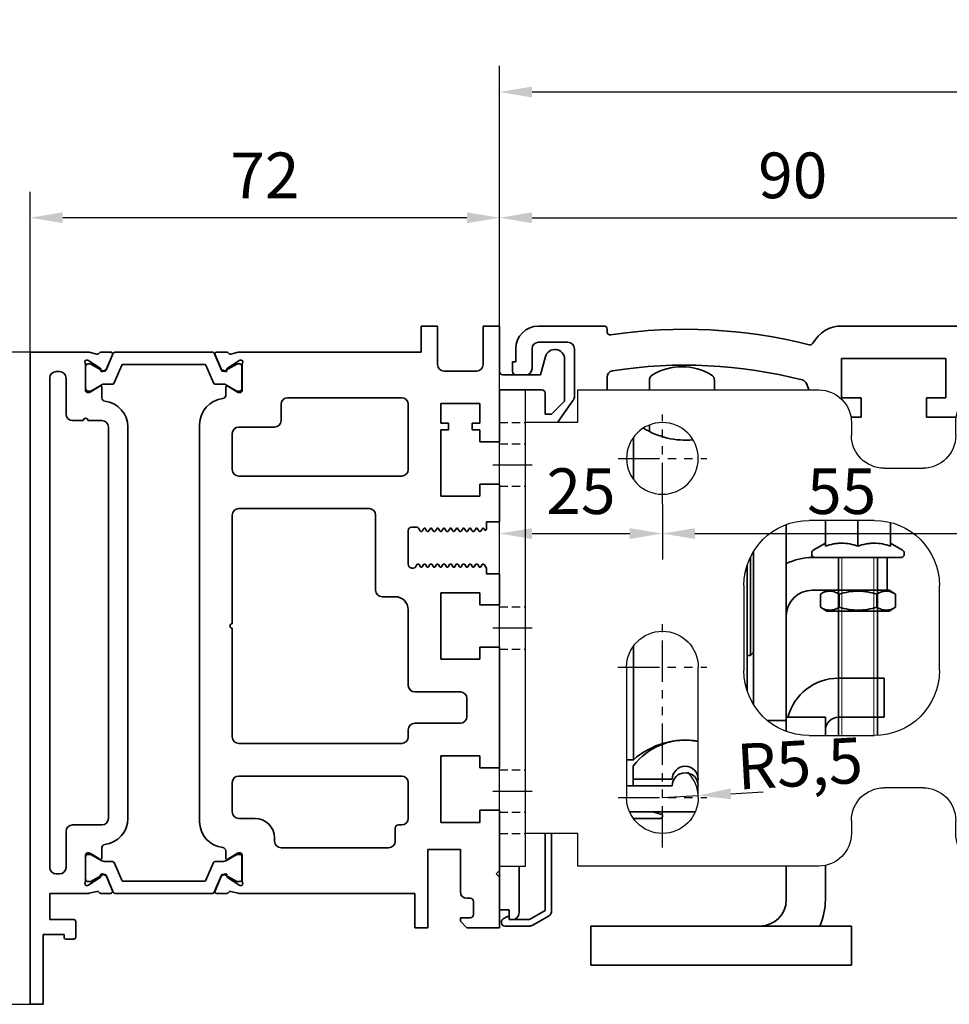
# Model space of a CAD drawing. Units: millimetres. Extents: x 0 to 1189, y 0 to 8739.
# Drawn here: x 573 to 716, y 4567 to 4718 of the extents above; entities that cross this region are included whole.
import ezdxf

# ---------------------------------------------------------------- set-up
doc = ezdxf.new("R2010")
doc.units = ezdxf.units.MM
for name, pattern in [('BLOCK Laufschiene mit Wandbefestigung$0$CENTERLINE', [30, 12, -1.5, 3, -1.5, 12]), ('BLOCK Laufschiene mit Wandbefestigung$0$HIDDEN', [1.905, 1.27, -0.635]), ('BLOCK Laufschiene mit Wandbefestigung$0$HIDDENNEW0', [4.5, 1.5, -1.5, 1.5]), ('BLOCK Laufschiene mit Wandbefestigung$0$PHANTOM', [63.5, 31.75, -6.35, 6.35, -6.35, 6.35, -6.35])]:
    doc.linetypes.add(name, pattern=pattern)
for name, color, linetype in [('BLOCK Laufschiene mit Wandbefestigung$0$2D_MITTELLINIEN', 1, 'BLOCK Laufschiene mit Wandbefestigung$0$PHANTOM'), ('BLOCK Laufschiene mit Wandbefestigung$0$3D_MITTELLINIEN', 1, 'BLOCK Laufschiene mit Wandbefestigung$0$PHANTOM'), ('BLOCK Laufschiene mit Wandbefestigung$0$3D_SICHTBARE_KANTEN', 40, 'BLOCK Laufschiene mit Wandbefestigung$0$HIDDENNEW0'), ('BLOCK Laufschiene mit Wandbefestigung$0$3D_VERDECKTE_KANTEN', 1, 'BLOCK Laufschiene mit Wandbefestigung$0$HIDDEN'), ('BLOCK Laufschiene mit Wandbefestigung$0$Konstruktion', 31, 'Continuous'), ('BLOCK_325539-XX-1-20_LM-Träger-Profil 100mm$0$32553900120', 3, 'Continuous'), ('Duenn', 255, 'Continuous'), ('Mass', 7, 'Continuous')]:
    doc.layers.add(name, color=color, linetype=linetype)
doc.styles.add('Bemassungstext (DORMA)', font='isocpeur.ttf')
doc.dimstyles.new('DORMA', dxfattribs={"dimtxt": 3.5, "dimasz": 2.5, "dimexe": 2, "dimexo": 0, "dimgap": 1.5, "dimtad": 1, "dimdec": 8, "dimtxsty": 'Bemassungstext (DORMA)', "dimcen": 0.1, "dimclrt": 256, "dimadec": 8, "dimazin": 2, "dimtfac": 1, "dimtdec": 8, "dimtmove": 0, "dimatfit": 3, "dimfxl": 1, "dimtolj": 1, "dimarcsym": 0})
doc.dimstyles.new('DORMA_M', dxfattribs={"dimtxt": 3.5, "dimasz": 2.5, "dimexe": 2, "dimexo": 0, "dimgap": 1.5, "dimtad": 1, "dimdec": 8, "dimtxsty": 'Bemassungstext (DORMA)', "dimcen": 0.1, "dimclrt": 256, "dimadec": 8, "dimazin": 2, "dimtfac": 1, "dimtdec": 8, "dimtmove": 0, "dimatfit": 3, "dimfxl": 1, "dimtolj": 1, "dimarcsym": 0})

# ---------------------------------------------------------------- blocks, each defined once
blk = doc.blocks.new('*D32')
at = {"layer": 'Defpoints', "color": 0, "transparency": 16777216}
for p in [(646.88, 4706.43), (882.88, 4669.55), (646.88, 4646.8)]:
    blk.add_point(p, dxfattribs=at)
at = {"layer": 'Mass', "color": 0, "lineweight": -2, "transparency": 16777216}
for p, q in [((646.88, 4646.8), (646.88, 4710.43)), ((882.88, 4669.55), (882.88, 4710.43)), ((877.88, 4706.43), (651.88, 4706.43))]:
    blk.add_line(p, q, dxfattribs=at)
at = {"layer": 'Mass', "color": 0, "transparency": 16777216}
for points in [[(651.88, 4707.26), (651.88, 4705.59), (646.88, 4706.43)], [(877.88, 4707.26), (877.88, 4705.59), (882.88, 4706.43)]]:
    blk.add_solid(points, dxfattribs=at)
at = {"layer": 'Mass', "transparency": 16777216, "insert": (736.88, 4712.93), "char_height": 7, "attachment_point": 5, "style": 'Bemassungstext (DORMA)'}
blk.add_mtext('\\A1;236', dxfattribs=at)
blk = doc.blocks.new('BLOCK_325539-XX-1-20_LM-Träger-Profil 100mm$0$BLOCK_325539-XX-1-20_LM-Träger-Profil 100mm')
at = {"layer": 'BLOCK_325539-XX-1-20_LM-Träger-Profil 100mm$0$32553900120', "color": 3, "linetype": 'Continuous', "lineweight": 35}
for p, q in [((60, 104), (60, 100)), ((62.5, 104), (60, 104)), ((62.5, 98.1), (62.5, 104)), ((69.5, 104), (69.5, 98.1)), ((72, 104), (69.5, 104)), ((72, 97), (72, 104)), ((0, 100), (0, 0)), ((8.83, 100), (0, 100)), ((10.24, 99.68), (9.07, 99.97)), ((10.85, 100), (12.35, 100)), ((30.15, 100), (28.65, 100)), ((30.76, 99.68), (31.93, 99.97)), ((60, 100), (32.17, 100)), ((8.77, 98.77), (8.93, 98.71)), ((10.73, 97.56), (9, 98.68)), ((12.63, 99.58), (11.7, 97.41)), ((28.37, 99.58), (29.3, 97.41)), ((30.27, 97.56), (32, 98.68)), ((32.23, 98.77), (32.07, 98.71)), ((79.05, 99.3), (78.3, 96.5)), ((82, 92.5), (82, 98.91)), ((4.5, 97), (4, 97)), ((8.5, 98.06), (8.5, 94.1)), ((10.81, 97.21), (10.82, 97.38)), ((11.1, 97.02), (11.56, 97.26)), ((29.9, 97.02), (29.44, 97.26)), ((30.19, 97.21), (30.18, 97.38)), ((32.5, 98.06), (32.5, 94.1)), ((68.5, 97.1), (63.5, 97.1)), ((3, 96), (3, 21)), ((5.5, 90.5), (5.5, 96)), ((78.3, 96.5), (72.5, 96.5)), ((8.8, 93.8), (9.02, 93.8)), ((10.7, 94.77), (9.18, 93.84)), ((11, 92.97), (11, 94.6)), ((30, 93.37), (30, 94.6)), ((30.3, 94.77), (31.82, 93.84)), ((32.2, 93.8), (31.98, 93.8)), ((72, 94.2), (78.5, 94.2)), ((72, 86.25), (72, 94.2)), ((79, 93.7), (79, 90.5)), ((57, 93), (39.5, 93)), ((63, 92.1), (69, 92.1)), ((63, 89.1), (63, 92.1)), ((69, 92.1), (69, 89.1)), ((80, 90.5), (82, 92.5)), ((38.5, 92), (38.5, 89.5)), ((58, 82), (58, 92)), ((8.15, 89.5), (6.5, 89.5)), ((11, 89.5), (8.85, 89.5)), ((64.2, 89.1), (63, 89.1)), ((64.2, 88.1), (64.2, 89.1)), ((67.8, 89.1), (67.8, 88.1)), ((69, 89.1), (67.8, 89.1)), ((79, 90.5), (80, 90.5)), ((12, 28.5), (12, 88.5)), ((15, 28.5), (15, 88.5)), ((26, 88.9), (26, 28)), ((37.5, 88.5), (32, 88.5)), ((63, 88.1), (64.2, 88.1)), ((63, 77.9), (63, 88.1)), ((67.8, 88.1), (69, 88.1)), ((69, 88.1), (69, 86.25)), ((31, 87.5), (31, 82)), ((69, 86.25), (72, 86.25)), ((32, 81), (57, 81)), ((69, 79.75), (69, 77.9)), ((72, 79.75), (69, 79.75)), ((72, 74), (72, 79.75)), ((69, 77.9), (63, 77.9)), ((52, 76), (32, 76)), ((31, 75), (31, 58.35)), ((53, 63.5), (53, 75)), ((70, 74), (72, 74)), ((70, 72.84), (70, 74)), ((58, 67.5), (58, 72.65)), ((58.5, 73.15), (59.33, 73.15)), ((59.59, 73), (59.83, 72.57)), ((59.96, 72.5), (60.04, 72.5)), ((60.17, 72.57), (60.37, 72.92)), ((60.63, 72.92), (60.83, 72.57)), ((60.96, 72.5), (61.04, 72.5)), ((61.17, 72.57), (61.37, 72.92)), ((61.63, 72.92), (61.83, 72.57)), ((61.96, 72.5), (62.04, 72.5)), ((62.17, 72.57), (62.37, 72.92)), ((62.63, 72.92), (62.83, 72.57)), ((62.96, 72.5), (63.04, 72.5)), ((63.17, 72.57), (63.37, 72.92)), ((63.63, 72.92), (63.83, 72.57)), ((63.96, 72.5), (64.04, 72.5)), ((64.17, 72.57), (64.37, 72.92)), ((64.63, 72.92), (64.83, 72.57)), ((64.96, 72.5), (65.04, 72.5)), ((65.17, 72.57), (65.37, 72.92)), ((65.63, 72.92), (65.83, 72.57)), ((65.96, 72.5), (66.04, 72.5)), ((66.17, 72.57), (66.37, 72.92)), ((66.63, 72.92), (66.83, 72.57)), ((66.96, 72.5), (67.04, 72.5)), ((67.17, 72.57), (67.37, 72.92)), ((67.63, 72.92), (67.83, 72.57)), ((67.96, 72.5), (68.04, 72.5)), ((68.17, 72.57), (68.37, 72.92)), ((68.63, 72.92), (68.83, 72.57)), ((68.96, 72.5), (69.04, 72.5)), ((69.17, 72.57), (69.37, 72.92)), ((69.63, 72.92), (69.72, 72.77)), ((59.32, 67.41), (59.24, 67.23)), ((59.54, 67.5), (59.46, 67.5)), ((59.87, 67.07), (59.67, 67.42)), ((60.33, 67.42), (60.13, 67.07)), ((60.54, 67.5), (60.46, 67.5)), ((60.87, 67.07), (60.67, 67.42)), ((61.33, 67.42), (61.13, 67.07)), ((61.54, 67.5), (61.46, 67.5)), ((61.87, 67.07), (61.67, 67.42)), ((62.33, 67.42), (62.13, 67.07)), ((62.54, 67.5), (62.46, 67.5)), ((62.87, 67.07), (62.67, 67.42)), ((63.33, 67.42), (63.13, 67.07)), ((63.54, 67.5), (63.46, 67.5)), ((63.87, 67.07), (63.67, 67.42)), ((64.33, 67.42), (64.13, 67.07)), ((64.54, 67.5), (64.46, 67.5)), ((64.87, 67.07), (64.67, 67.42)), ((65.33, 67.42), (65.13, 67.07)), ((65.54, 67.5), (65.46, 67.5)), ((65.87, 67.07), (65.67, 67.42)), ((66.33, 67.42), (66.13, 67.07)), ((66.54, 67.5), (66.46, 67.5)), ((66.87, 67.07), (66.67, 67.42)), ((67.33, 67.42), (67.13, 67.07)), ((67.54, 67.5), (67.46, 67.5)), ((67.87, 67.07), (67.67, 67.42)), ((68.33, 67.42), (68.13, 67.07)), ((68.54, 67.5), (68.46, 67.5)), ((68.87, 67.07), (68.67, 67.42)), ((69.33, 67.42), (69.13, 67.07)), ((69.54, 67.5), (69.46, 67.5)), ((70, 66.85), (69.67, 67.42)), ((70, 66), (70, 66.85)), ((72, 66), (70, 66)), ((72, 61.25), (72, 66)), ((56, 62.5), (54, 62.5)), ((63, 63.1), (69, 63.1)), ((63, 52.9), (63, 63.1)), ((69, 63.1), (69, 61.25)), ((58, 48.9), (58, 60.5)), ((69, 61.25), (72, 61.25)), ((31, 57.65), (31, 41)), ((69, 54.75), (69, 52.9)), ((72, 54.75), (69, 54.75)), ((72, 36.25), (72, 54.75)), ((69, 52.9), (63, 52.9)), ((66, 47.9), (59, 47.9)), ((67, 44.1), (67, 46.9)), ((59, 43.1), (66, 43.1)), ((58, 41), (58, 42.1)), ((32, 40), (57, 40)), ((63, 38.1), (69, 38.1)), ((63, 27.9), (63, 38.1)), ((69, 38.1), (69, 36.25)), ((69, 36.25), (72, 36.25)), ((57, 35), (32, 35)), ((31, 34), (31, 29.5)), ((58, 28.5), (58, 34)), ((69, 29.75), (69, 27.9)), ((72, 29.75), (69, 29.75)), ((72, 20.5), (72, 29.75)), ((6.5, 27.5), (11, 27.5)), ((32, 28.5), (34.5, 28.5)), ((56.5, 27.5), (57, 27.5)), ((69, 27.9), (63, 27.9)), ((5.5, 21), (5.5, 26.5)), ((56, 25), (56, 27)), ((37.5, 25.5), (37.5, 25)), ((8.5, 18.94), (8.5, 22.9)), ((8.8, 23.2), (9.02, 23.2)), ((10.7, 22.23), (9.18, 23.16)), ((11, 24.03), (11, 22.4)), ((30, 23.53), (30, 22.4)), ((30.3, 22.23), (31.82, 23.16)), ((32.2, 23.2), (31.98, 23.2)), ((32.5, 18.94), (32.5, 22.9)), ((38.5, 24), (55, 24)), ((61, 23.75), (66, 23.75)), ((61, 11.75), (61, 23.75)), ((66, 23.75), (66, 17.25)), ((4, 20), (4.5, 20)), ((10.81, 19.79), (10.82, 19.62)), ((11.1, 19.98), (11.56, 19.74)), ((29.9, 19.98), (29.44, 19.74)), ((30.19, 19.79), (30.18, 19.62)), ((71.5, 20), (72, 20.5)), ((72, 19.5), (71.5, 20)), ((8.77, 18.23), (8.93, 18.29)), ((10.73, 19.44), (9, 18.32)), ((12.63, 17.42), (11.7, 19.59)), ((28.37, 17.42), (29.3, 19.59)), ((30.27, 19.44), (32, 18.32)), ((32.23, 18.23), (32.07, 18.29)), ((72, 11.75), (72, 19.5)), ((3, 13), (3, 17)), ((3, 17), (8.83, 17)), ((10.24, 17.32), (9.07, 17.03)), ((10.85, 17), (12.35, 17)), ((30.15, 17), (28.65, 17)), ((30.76, 17.32), (31.93, 17.03)), ((32.17, 17), (59, 17)), ((59, 17), (59, 11.75)), ((67, 16.25), (67.5, 16.25)), ((68, 15.75), (68, 13.75)), ((6.7, 13), (3, 13)), ((7, 10.3), (7, 12.7)), ((67.5, 13.25), (66, 13.25)), ((66, 13.25), (66, 12.75)), ((66, 12.75), (67, 11.75)), ((2, 10.7), (5.2, 10.7)), ((2, 0), (2, 10.7)), ((5.2, 10.7), (5.2, 10.3)), ((59, 11.75), (61, 11.75)), ((67, 11.75), (72, 11.75)), ((5.5, 10), (6.7, 10)), ((0, 0), (2, 0))]:
    blk.add_line(p, q, dxfattribs=at)
at = {"layer": 'BLOCK_325539-XX-1-20_LM-Träger-Profil 100mm$0$32553900120', "color": 8, "linetype": 'Continuous', "lineweight": 35}
for p, q in [((12.75, 99.82), (11.65, 97.22)), ((27.97, 100), (13.03, 100)), ((28.25, 99.82), (29.35, 97.22)), ((9.14, 98.19), (8.9, 98.19)), ((11.12, 97.13), (9.31, 98.17)), ((29.88, 97.13), (31.69, 98.17)), ((31.86, 98.19), (32.1, 98.19)), ((8.51, 97.8), (8.51, 94.4)), ((11.47, 97.1), (11.22, 97.1)), ((12.89, 95.28), (14.04, 97.98)), ((14.22, 98.1), (26.78, 98.1)), ((28.11, 95.28), (26.96, 97.98)), ((29.53, 97.1), (29.78, 97.1)), ((32.49, 97.8), (32.49, 94.4)), ((8.9, 94.01), (9.14, 94.01)), ((9.31, 94.03), (10.89, 94.94)), ((11.49, 95.1), (12.62, 95.1)), ((29.51, 95.1), (28.38, 95.1)), ((31.69, 94.03), (30.11, 94.94)), ((32.1, 94.01), (31.86, 94.01)), ((8.9, 22.99), (9.14, 22.99)), ((9.31, 22.97), (10.89, 22.06)), ((31.69, 22.97), (30.11, 22.06)), ((32.1, 22.99), (31.86, 22.99)), ((8.51, 19.2), (8.51, 22.6)), ((11.49, 21.9), (12.62, 21.9)), ((12.89, 21.72), (14.04, 19.02)), ((28.11, 21.72), (26.96, 19.02)), ((29.51, 21.9), (28.38, 21.9)), ((32.49, 19.2), (32.49, 22.6)), ((11.12, 19.87), (9.31, 18.83)), ((11.47, 19.9), (11.22, 19.9)), ((12.75, 17.18), (11.65, 19.78)), ((28.25, 17.18), (29.35, 19.78)), ((29.53, 19.9), (29.78, 19.9)), ((29.88, 19.87), (31.69, 18.83)), ((9.14, 18.81), (8.9, 18.81)), ((26.78, 18.9), (14.22, 18.9)), ((31.86, 18.81), (32.1, 18.81)), ((13.03, 17), (27.97, 17))]:
    blk.add_line(p, q, dxfattribs=at)
at = {"layer": 'BLOCK_325539-XX-1-20_LM-Träger-Profil 100mm$0$32553900120', "color": 3, "linetype": 'Continuous', "lineweight": 35}
for centre, radius, start, end in [((8.83, 99), 1, 76, 90), ((10.31, 99.97), 0.3, 256, 333.3461), ((10.85, 99.7), 0.3, 90, 153.3461), ((12.35, 99.7), 0.3, 337, 90), ((28.65, 99.7), 0.3, 90, 203), ((30.15, 99.7), 0.3, 26.6539, 90), ((30.69, 99.97), 0.3, 206.6539, 284), ((32.17, 99), 1, 90, 104), ((80.5, 98.91), 1.5, 0, 165), ((8.68, 98.48), 0.3, 72, 211.7883), ((8, 98.06), 0.5, 0, 31.7883), ((8.84, 98.43), 0.3, 57, 72), ((32.16, 98.43), 0.3, 108, 123), ((32.32, 98.48), 0.3, 328.2117, 108), ((33, 98.06), 0.5, 148.2117, 180), ((4, 96), 1, 90, 180), ((4.5, 96), 1, 0, 90), ((10.62, 97.39), 0.2, 356.7993, 57), ((11.01, 97.2), 0.2, 176.7993, 297), ((11.43, 97.52), 0.3, 297, 337), ((29.57, 97.52), 0.3, 203, 243), ((29.99, 97.2), 0.2, 243, 3.2007), ((30.38, 97.39), 0.2, 123, 183.2007), ((63.5, 98.1), 1, 180, 270), ((68.5, 98.1), 1, 270, 0), ((72.5, 97), 0.5, 180, 270), ((8.8, 94.1), 0.3, 180, 270), ((9.02, 94.1), 0.3, 270, 301.4), ((10.8, 94.6), 0.2, 0, 121.4), ((30.2, 94.6), 0.2, 58.6, 180), ((31.98, 94.1), 0.3, 238.6, 270), ((32.2, 94.1), 0.3, 270, 0), ((78.5, 93.7), 0.5, 0, 90), ((11.5, 92.97), 0.5, 180, 263.6206), ((11, 88.5), 4, 0, 83.6206), ((30, 88.9), 4, 96.3794, 180), ((29.5, 93.37), 0.5, 276.3794, 0), ((39.5, 92), 1, 90, 180), ((57, 92), 1, 0, 90), ((6.5, 90.5), 1, 180, 270), ((8.5, 89.5), 0.35, 0, 180), ((11, 88.5), 1, 0, 90), ((37.5, 89.5), 1, 270, 0), ((32, 87.5), 1, 90, 180), ((32, 82), 1, 180, 270), ((57, 82), 1, 270, 0), ((32, 75), 1, 90, 180), ((52, 75), 1, 0, 90), ((58.5, 72.65), 0.5, 89.9999, 180), ((59.33, 72.85), 0.3, 29.999, 90), ((59.96, 72.65), 0.15, 209.999, 269.9983), ((60.04, 72.65), 0.15, 269.9983, 330.0005), ((60.5, 72.85), 0.15, 29.9984, 150.0005), ((60.96, 72.65), 0.15, 209.9984, 269.9919), ((61.04, 72.65), 0.15, 269.9919, 330.0007), ((61.5, 72.85), 0.15, 29.9989, 150.0007), ((61.96, 72.65), 0.15, 209.9989, 270), ((62.04, 72.65), 0.15, 270, 329.9999), ((62.5, 72.85), 0.15, 30.002, 149.9999), ((62.96, 72.65), 0.15, 210.002, 269.9922), ((63.04, 72.65), 0.15, 269.9922, 330.0017), ((63.5, 72.85), 0.15, 29.9989, 150.0017), ((63.96, 72.65), 0.15, 209.9989, 270), ((64.04, 72.65), 0.15, 270, 330.0016), ((64.5, 72.85), 0.15, 30.0008, 150.0016), ((64.96, 72.65), 0.15, 210.0008, 269.9952), ((65.04, 72.65), 0.15, 269.9952, 330.0011), ((65.5, 72.85), 0.15, 29.9997, 150.0011), ((65.96, 72.65), 0.15, 209.9997, 269.9918), ((66.04, 72.65), 0.15, 269.9918, 330.0016), ((66.5, 72.85), 0.15, 30.0008, 150.0016), ((66.96, 72.65), 0.15, 210.0008, 269.9951), ((67.04, 72.65), 0.15, 269.9951, 330.0011), ((67.5, 72.85), 0.15, 29.9997, 150.0011), ((67.96, 72.65), 0.15, 209.9997, 269.9922), ((68.04, 72.65), 0.15, 269.9922, 329.9993), ((68.5, 72.85), 0.15, 30, 149.9993), ((68.96, 72.65), 0.15, 210, 269.9954), ((69.04, 72.65), 0.15, 269.9954, 330.0011), ((69.5, 72.85), 0.15, 30.0008, 150.0011), ((69.85, 72.84), 0.15, 210.0008, 0), ((58.65, 67.5), 0.65, 180, 335.4762), ((59.46, 67.35), 0.15, 90.003, 155.4762), ((59.54, 67.35), 0.15, 29.999, 90.003), ((60, 67.15), 0.15, 209.999, 330.001), ((60.46, 67.35), 0.15, 90.004, 150.001), ((60.54, 67.35), 0.15, 29.9999, 90.004), ((61, 67.15), 0.15, 209.9999, 329.9979), ((61.46, 67.35), 0.15, 89.9999, 149.9979), ((61.54, 67.35), 0.15, 29.9985, 89.9999), ((62, 67.15), 0.15, 209.9985, 330.0016), ((62.46, 67.35), 0.15, 89.9967, 150.0016), ((62.54, 67.35), 0.15, 29.9989, 89.9967), ((63, 67.15), 0.15, 209.9989, 330.0016), ((63.46, 67.35), 0.15, 90.0055, 150.0016), ((63.54, 67.35), 0.15, 29.9989, 90.0055), ((64, 67.15), 0.15, 209.9989, 330.0014), ((64.46, 67.35), 0.15, 89.9999, 150.0014), ((64.54, 67.35), 0.15, 29.999, 89.9999), ((65, 67.15), 0.15, 209.999, 330.0016), ((65.46, 67.35), 0.15, 90.0054, 150.0016), ((65.54, 67.35), 0.15, 29.9984, 90.0054), ((66, 67.15), 0.15, 209.9984, 330.0016), ((66.46, 67.35), 0.15, 89.9893, 150.0016), ((66.54, 67.35), 0.15, 30.0009, 89.9893), ((67, 67.15), 0.15, 210.0009, 330.0016), ((67.46, 67.35), 0.15, 90.0033, 150.0016), ((67.54, 67.35), 0.15, 29.9983, 90.0033), ((68, 67.15), 0.15, 209.9983, 330.0016), ((68.46, 67.35), 0.15, 89.9997, 150.0016), ((68.54, 67.35), 0.15, 29.9978, 89.9997), ((69, 67.15), 0.15, 209.9978, 330.0016), ((69.46, 67.35), 0.15, 89.9999, 150.0016), ((69.54, 67.35), 0.15, 30.0044, 90.0033), ((54, 63.5), 1, 180, 270), ((56, 60.5), 2, 0, 90), ((31, 58), 0.35, 90, 270), ((59, 48.9), 1, 180, 270), ((66, 46.9), 1, 0, 90), ((66, 44.1), 1, 270, 0), ((59, 42.1), 1, 90, 180), ((32, 41), 1, 180, 270), ((57, 41), 1, 270, 0), ((32, 34), 1, 90, 180), ((57, 34), 1, 0, 90), ((32, 29.5), 1, 180, 270), ((6.5, 26.5), 1, 90, 180), ((11, 28.5), 1, 270, 0), ((11, 28.5), 4, 276.3794, 0), ((30, 28), 4, 180, 263.6206), ((34.5, 25.5), 3, 0, 90), ((56.5, 27), 0.5, 90, 180), ((57, 28.5), 1, 270, 0), ((11.5, 24.03), 0.5, 96.3794, 180), ((38.5, 25), 1, 180, 270), ((55, 25), 1, 270, 0), ((8.8, 22.9), 0.3, 90, 180), ((9.02, 22.9), 0.3, 58.6, 90), ((29.5, 23.53), 0.5, 0, 83.6206), ((31.98, 22.9), 0.3, 90, 121.4), ((32.2, 22.9), 0.3, 0, 90), ((10.8, 22.4), 0.2, 238.6, 0), ((30.2, 22.4), 0.2, 180, 301.4), ((4, 21), 1, 180, 270), ((4.5, 21), 1, 270, 0), ((11.01, 19.8), 0.2, 63, 183.2007), ((11.43, 19.48), 0.3, 23, 63), ((29.57, 19.48), 0.3, 117, 157), ((29.99, 19.8), 0.2, 356.7993, 117), ((8.68, 18.52), 0.3, 148.2117, 288), ((8, 18.94), 0.5, 328.2117, 0), ((8.84, 18.57), 0.3, 288, 303), ((10.62, 19.61), 0.2, 303, 3.2007), ((30.38, 19.61), 0.2, 176.7993, 237), ((32.16, 18.57), 0.3, 237, 252), ((32.32, 18.52), 0.3, 252, 31.7883), ((33, 18.94), 0.5, 180, 211.7883), ((8.83, 18), 1, 270, 284), ((10.31, 17.03), 0.3, 26.6539, 104), ((10.85, 17.3), 0.3, 206.6539, 270), ((12.35, 17.3), 0.3, 270, 23), ((28.65, 17.3), 0.3, 157, 270), ((30.15, 17.3), 0.3, 270, 333.3461), ((30.69, 17.03), 0.3, 76, 153.3461), ((32.17, 18), 1, 256, 270), ((67, 17.25), 1, 180, 270), ((67.5, 15.75), 0.5, 0, 90), ((67.5, 13.75), 0.5, 270, 0), ((6.7, 12.7), 0.3, 0, 90), ((5.5, 10.3), 0.3, 180, 270), ((6.7, 10.3), 0.3, 270, 0)]:
    blk.add_arc(centre, radius, start, end, dxfattribs=at)
at = {"layer": 'BLOCK_325539-XX-1-20_LM-Träger-Profil 100mm$0$32553900120', "color": 8, "linetype": 'Continuous', "lineweight": 35}
for centre, radius, start, end in [((13.03, 99.7), 0.3, 90, 157), ((27.97, 99.7), 0.3, 23, 90), ((8.9, 97.8), 0.39, 90, 180), ((9.21, 98), 0.2, 60, 108.1949), ((31.79, 98), 0.2, 71.8051, 120), ((32.1, 97.8), 0.39, 0, 90), ((11.22, 97.3), 0.2, 240, 270), ((11.47, 97.3), 0.2, 270, 337), ((14.22, 97.9), 0.2, 90, 157), ((26.78, 97.9), 0.2, 23, 90), ((29.53, 97.3), 0.2, 203, 270), ((29.78, 97.3), 0.2, 270, 300), ((12.62, 95.4), 0.3, 270, 337), ((28.38, 95.4), 0.3, 203, 270), ((8.9, 94.4), 0.39, 180, 270), ((9.21, 94.2), 0.2, 251.8051, 300), ((11.49, 93.9), 1.2, 90, 120), ((29.51, 93.9), 1.2, 60, 90), ((31.79, 94.2), 0.2, 240, 288.1949), ((32.1, 94.4), 0.39, 270, 0), ((8.9, 22.6), 0.39, 90, 180), ((9.21, 22.8), 0.2, 60, 108.1949), ((31.79, 22.8), 0.2, 71.8051, 120), ((32.1, 22.6), 0.39, 0, 90), ((11.49, 23.1), 1.2, 240, 270), ((12.62, 21.6), 0.3, 23, 90), ((28.38, 21.6), 0.3, 90, 157), ((29.51, 23.1), 1.2, 270, 300), ((11.22, 19.7), 0.2, 90, 120), ((11.47, 19.7), 0.2, 23, 90), ((29.53, 19.7), 0.2, 90, 157), ((29.78, 19.7), 0.2, 60, 90), ((8.9, 19.2), 0.39, 180, 270), ((9.21, 19), 0.2, 251.8051, 300), ((14.22, 19.1), 0.2, 203, 270), ((26.78, 19.1), 0.2, 270, 337), ((31.79, 19), 0.2, 240, 288.1949), ((32.1, 19.2), 0.39, 270, 0), ((13.03, 17.3), 0.3, 203, 270), ((27.97, 17.3), 0.3, 270, 337)]:
    blk.add_arc(centre, radius, start, end, dxfattribs=at)
blk = doc.blocks.new('BLOCK_325539-XX-1-20_LM-Träger-Profil 100mm')
at = {"layer": 'BLOCK_325539-XX-1-20_LM-Träger-Profil 100mm$0$32553900120'}
blk.add_blockref('BLOCK_325539-XX-1-20_LM-Träger-Profil 100mm$0$BLOCK_325539-XX-1-20_LM-Träger-Profil 100mm', (0, -30), dxfattribs=at)
blk = doc.blocks.new('BLOCK Laufschiene mit Wandbefestigung$0$Wandbefestigung_256052-01-1-40 SA')
at = {"layer": 'BLOCK Laufschiene mit Wandbefestigung$0$2D_MITTELLINIEN', "ltscale": 0.2}
for p, q in [((25, 33.68), (25, -1.75)), ((80, 33.68), (80, -1.75)), ((18.2, 26), (31.81, 26)), ((73.2, 26), (86.81, 26)), ((18.18, 6), (31.8, 6)), ((73.18, 6), (86.8, 6)), ((25, -18.99), (25, -32.74)), ((80, -18.99), (80, -32.74)), ((18.2, -26), (31.8, -26)), ((73.2, -26), (86.8, -26))]:
    blk.add_line(p, q, dxfattribs=at)
at = {"layer": 'BLOCK Laufschiene mit Wandbefestigung$0$3D_MITTELLINIEN', "color": 9, "linetype": 'BLOCK Laufschiene mit Wandbefestigung$0$CENTERLINE'}
for p, q in [((-1, 25), (5, 25)), ((-1, 25), (5, 25)), ((-1, 0), (5, 0)), ((-1, 0), (5, 0)), ((-1, -25), (5, -25)), ((-1, -25), (5, -25))]:
    blk.add_line(p, q, dxfattribs=at)
at = {"layer": 'BLOCK Laufschiene mit Wandbefestigung$0$3D_SICHTBARE_KANTEN', "color": 9, "linetype": 'Continuous'}
for p, q in [((0, 36.5), (0, 31.5)), ((0, 36.5), (4, 36.5)), ((4, 36.5), (4, 31.5)), ((12, 36.5), (12, 31.5)), ((49, 36.5), (12, 36.5)), ((80, 36.5), (75, 36.5)), ((0, 31.5), (0, -31.5)), ((4, 31.5), (4, -31.5)), ((12, 31.5), (4, 31.5)), ((54, 29.5), (54, 31.5)), ((70, 31.5), (70, 29.5)), ((19.5, 6), (19.5, 26)), ((30.5, 26), (30.5, 6)), ((74.5, 6), (74.5, 26)), ((85.5, 26), (85.5, 6)), ((90, -26.5), (90, 26.5)), ((65, 24.5), (59, 24.5)), ((47.5, 16.5), (57.5, 16.5)), ((37.5, -6.5), (37.5, 6.5)), ((67.5, 6.5), (67.5, -6.5)), ((57.5, -16.5), (47.5, -16.5)), ((59, -24.5), (65, -24.5)), ((54, -31.5), (54, -29.5)), ((70, -29.5), (70, -31.5)), ((0, -31.5), (0, -36.5)), ((4, -31.5), (4, -36.5)), ((12, -31.5), (4, -31.5)), ((12, -31.5), (12, -36.5)), ((4, -36.5), (0, -36.5)), ((12, -36.5), (49, -36.5)), ((75, -36.5), (80, -36.5))]:
    blk.add_line(p, q, dxfattribs=at)
for centre in [(25, -26), (80, -26)]:
    blk.add_circle(centre, 5.5, dxfattribs=at)
for centre, radius, start, end in [((49, 31.5), 5, 0, 90), ((75, 31.5), 5, 90, 180), ((80, 26.5), 10, 0, 90), ((25, 26), 5.5, 0, 180), ((80, 26), 5.5, 0, 180), ((59, 29.5), 5, 180, 270), ((65, 29.5), 5, 270, 0), ((47.5, 6.5), 10, 90, 180), ((57.5, 6.5), 10, 0, 90), ((25, 6), 5.5, 180, 0), ((80, 6), 5.5, 180, 0), ((47.5, -6.5), 10, 180, 270), ((57.5, -6.5), 10, 270, 0), ((59, -29.5), 5, 90, 180), ((65, -29.5), 5, 0, 90), ((80, -26.5), 10, 270, 0), ((49, -31.5), 5, 270, 0), ((75, -31.5), 5, 180, 270)]:
    blk.add_arc(centre, radius, start, end, dxfattribs=at)
at = {"layer": 'BLOCK Laufschiene mit Wandbefestigung$0$3D_VERDECKTE_KANTEN', "color": 9, "linetype": 'BLOCK Laufschiene mit Wandbefestigung$0$HIDDEN'}
for p, q in [((0, 31.5), (4, 31.5)), ((0, 28.25), (4, 28.25)), ((0, 21.75), (4, 21.75)), ((0, 3.25), (4, 3.25)), ((0, -3.25), (4, -3.25)), ((0, -21.75), (4, -21.75)), ((0, -28.25), (4, -28.25)), ((0, -31.5), (4, -31.5))]:
    blk.add_line(p, q, dxfattribs=at)
blk = doc.blocks.new('BLOCK Laufschiene mit Wandbefestigung$0$050019-03-3-30_6kt_Mutter_M6_STGALZN_DIN439')
at = {"color": 5, "linetype": 'Continuous', "lineweight": 35}
for p, q in [((0, -4.77), (0, 4.77)), ((0, 4.77), (0.02, 4.77)), ((0.6, 5.77), (0.02, 4.77)), ((0.02, -4.77), (0.02, 4.77)), ((2.62, 5.77), (0.6, 5.77)), ((2.62, 5.77), (3.2, 4.77)), ((3.2, 4.77), (3.2, -4.77)), ((2.62, 2.89), (0.6, 2.89)), ((2.62, -2.89), (0.6, -2.89)), ((0, -4.77), (0.02, -4.77)), ((0.02, -4.77), (0.6, -5.77)), ((2.62, -5.77), (0.6, -5.77)), ((2.62, -5.77), (3.2, -4.77))]:
    blk.add_line(p, q, dxfattribs=at)
for points in [[(0.6, 2.89), (0.33, 3.36), (0.15, 3.84), (0.15, 4.45), (0.16, 4.57), (0.2, 4.82), (0.23, 4.94), (0.35, 5.3), (0.46, 5.54), (0.6, 5.77)], [(2.62, 5.77), (2.89, 5.3), (3.07, 4.82), (3.07, 4.21), (3.06, 4.09), (3.02, 3.84), (2.99, 3.72), (2.87, 3.36), (2.76, 3.12), (2.62, 2.89)], [(0.6, -2.89), (0.33, -1.94), (0.15, -0.99), (0.15, 0.24), (0.16, 0.49), (0.2, 0.97), (0.23, 1.22), (0.35, 1.94), (0.46, 2.41), (0.6, 2.89)], [(2.62, 2.89), (2.89, 1.94), (3.07, 0.99), (3.07, -0.24), (3.06, -0.49), (3.02, -0.97), (2.99, -1.22), (2.87, -1.94), (2.76, -2.41), (2.62, -2.89)], [(0.6, -5.77), (0.33, -5.3), (0.15, -4.82), (0.15, -4.21), (0.16, -4.09), (0.2, -3.84), (0.23, -3.72), (0.35, -3.36), (0.46, -3.12), (0.6, -2.89)], [(2.62, -2.89), (2.89, -3.36), (3.07, -3.84), (3.07, -4.45), (3.06, -4.57), (3.02, -4.82), (2.99, -4.94), (2.87, -5.3), (2.76, -5.54), (2.62, -5.77)]]:
    blk.add_open_spline(points, degree=3, knots=[0, 0, 0, 0, 0.5, 0.5, 0.625, 0.625, 0.75, 0.75, 1, 1, 1, 1], dxfattribs=at)
blk = doc.blocks.new('BLOCK Laufschiene mit Wandbefestigung$0$Laufschiene mit Wandbefestigung')
at = {"color": 5, "linetype": 'Continuous', "lineweight": 35}
for p, q in [((16, 0), (6, 0)), ((166.7, 0), (52.5, 0)), ((16.5, -0.85), (16.5, -0.5)), ((167, -1.66), (167, -0.3)), ((6, -2.5), (10.5, -2.5)), ((94.7, -3.5), (95.7, -2.5)), ((95.7, -2.5), (155.5, -2.5)), ((155.5, -2.5), (155.5, -5.2)), ((158.5, -5.6), (158.5, -3)), ((159.5, -2), (161.7, -2)), ((162, -2.3), (162, -3.2)), ((163, -3.5), (166.26, -2.63)), ((2.5, -3.5), (2.5, -5.5)), ((5, -6.5), (5, -3.5)), ((11.5, -3.5), (11.5, -10.77)), ((74.5, -6.5), (74.5, -4)), ((74.5, -4), (77.7, -4)), ((77.7, -4), (77.7, -8.5)), ((81.7, -6.2), (81.7, -3.5)), ((81.7, -3.5), (94.7, -3.5)), ((162.3, -3.5), (163, -3.5)), ((2.5, -5.5), (2, -5.5)), ((2, -5.5), (2, -7)), ((52.5, -11), (52.5, -5)), ((52.5, -5), (68.5, -5)), ((68.5, -5), (68.5, -11)), ((155.5, -5.2), (153, -5.2)), ((153, -5.2), (153, -6.5)), ((2.5, -7.5), (4, -7.5)), ((72.5, -10.47), (72.5, -6.5)), ((72.5, -6.5), (74.5, -6.5)), ((84.2, -6.2), (81.7, -6.2)), ((81.7, -9.5), (84.2, -7)), ((84.2, -7), (84.2, -6.2)), ((159.69, -7.21), (158.79, -6.31)), ((166.5, -7.5), (160.4, -7.5)), ((16.5, -9.8), (16.5, -7.86)), ((23, -9.8), (23, -8.34)), ((33, -8.34), (33, -9.8)), ((47.14, -8.9), (47.47, -9.8)), ((167, -9), (167, -8)), ((78.7, -9.5), (81.7, -9.5)), ((160, -9.5), (166.5, -9.5)), ((11.32, -11.35), (8.9, -14.8)), ((55.5, -11), (52.5, -11)), ((55.5, -14), (55.5, -11)), ((68.5, -11), (65.5, -11)), ((65.5, -11), (65.5, -14)), ((53.94, -14), (55.5, -14)), ((65.5, -14), (70.06, -14)), ((23, -16.17), (23, -15.18)), ((20.56, -23.55), (20.56, -17.05)), ((50, -29.8), (50, -33.74)), ((55, -29.8), (55, -33.74)), ((60, -30.12), (60, -33.74)), ((44, -30.43), (44, -30.5)), ((44, -30.5), (44, -59.5)), ((39, -34.53), (39, -58.07)), ((50, -33.3), (48.15, -34.37)), ((61.85, -34.37), (60, -33.3)), ((38.5, -50.5), (38.5, -35.44)), ((47.9, -34.8), (47.9, -35)), ((48, -35.5), (58.5, -35.5)), ((61.61, -35.5), (48.4, -35.5)), ((52, -35.5), (52, -62.8)), ((58, -62.79), (58, -35.5)), ((58.5, -35.5), (59.5, -35.5)), ((59.5, -35.5), (59.5, -40.5)), ((62.1, -35), (62.1, -34.8)), ((38, -40.5), (38, -36.68)), ((38, -55.92), (38, -40.5)), ((48, -40.5), (58.5, -40.5)), ((59.5, -40.5), (58.5, -40.5)), ((20.56, -66.5), (20.56, -49.05)), ((38, -50.5), (38.5, -50.5)), ((38.5, -50.5), (39, -50)), ((55, -54), (52, -54)), ((59, -54), (55, -54)), ((59, -60), (59, -54)), ((44, -59.5), (44, -60.5)), ((50, -60), (44, -60)), ((44, -60), (44, -62.17)), ((50, -62.8), (50, -60)), ((55, -60), (52, -60)), ((55, -60), (59, -60)), ((44, -60.5), (41.12, -60.5)), ((44, -60.5), (44, -62.17)), ((19.5, -66.5), (20.56, -66.5)), ((20.5, -67.5), (20.5, -69.5)), ((26.5, -70.5), (20, -70.5)), ((20.5, -69.5), (26.5, -69.5)), ((20.5, -69.5), (20.5, -70.5)), ((26.5, -69.5), (20.5, -69.5)), ((20.5, -70.5), (26.5, -70.5)), ((30.5, -69.5), (30.5, -69.5)), ((30.5, -69.5), (30.5, -69.5)), ((30.5, -70.5), (30.5, -70.5)), ((30.5, -70.5), (30.5, -70.5)), ((23.49, -74.5), (19.96, -74.5)), ((20, -74.5), (30.04, -74.5)), ((24.93, -74.88), (23.51, -74.5)), ((25, -75.2), (25, -74.98)), ((20.53, -75.5), (24.7, -75.5)), ((7, -77.8), (7, -89.61)), ((8, -89.61), (8, -77.8)), ((0, -82.8), (0, -89.5)), ((3, -90), (3, -82.8)), ((44, -88), (44, -82.8)), ((50, -88), (50, -82.7)), ((0, -89.5), (1.5, -89.5)), ((1.21, -90.56), (0.57, -90.9)), ((1.5, -89.5), (1.5, -91)), ((7, -89.61), (4.6, -91)), ((5.1, -91.87), (7.5, -90.48)), ((0.3, -91.34), (0.3, -91.5)), ((0.8, -92), (4.6, -92)), ((1.5, -90.9), (1.5, -90.73)), ((1.5, -91), (2, -91)), ((4.6, -91), (1.6, -91)), ((14, -92), (14, -98)), ((18, -92), (14, -92)), ((50, -92), (18, -92)), ((54, -92), (50, -92)), ((54, -98), (54, -92)), ((14, -98), (18, -98)), ((50, -98), (18, -98)), ((50, -98), (54, -98))]:
    blk.add_line(p, q, dxfattribs=at)
at = {"color": 5, "linetype": 'Continuous', "lineweight": 18}
for p, q in [((52.55, -62.8), (52.55, -35.5)), ((57.45, -62.8), (57.45, -35.5))]:
    blk.add_line(p, q, dxfattribs=at)
at = {"color": 5, "linetype": 'Continuous', "lineweight": 35}
for centre, radius, start, end in [((6, -3.5), 3.5, 90, 180), ((16, -0.5), 0.5, 0, 90), ((52.5, -5), 5, 89.9473, 151.6651), ((166.7, -0.3), 0.3, 0, 90), ((17, -0.85), 0.5, 180, 278.4784), ((28.5, -78), 77.5, 75.7811, 98.4784), ((6, -3.5), 1, 90, 180), ((10.5, -3.5), 1, 0, 90), ((47.66, -2.39), 0.5, 255.7811, 331.6651), ((159.5, -3), 1, 90, 180), ((161.7, -2.3), 0.3, 0, 90), ((166, -1.66), 1, 285, 0), ((162.3, -3.2), 0.3, 180, 270), ((28.5, -78), 72, 75.5606, 98.9127), ((159.5, -5.6), 1, 180, 225), ((2.5, -7), 0.5, 180, 270), ((4, -6.5), 1, 270, 0), ((17.5, -7.86), 1, 98.9127, 180), ((24, -8.34), 1, 120, 180), ((28, -15.26), 9, 60, 120), ((32, -8.34), 1, 0, 60), ((143.39, -38.59), 33.5, 60.2731, 73.3269), ((160.4, -6.5), 1, 225, 270), ((166.5, -8), 0.5, 0, 90), ((46.2, -9.24), 1, 20, 75.5606), ((78.7, -8.5), 1, 180, 270), ((166.5, -9), 0.5, 270, 0), ((10.5, -10.77), 1, 325, 0), ((28.5, -5.5), 12, 237.6605, 275.7293), ((48.4, -34.8), 0.495, 120, 180), ((61.61, -34.8), 0.495, 0, 60), ((48, -44.5), 9, 90, 116.3878), ((48.4, -35), 0.495, 180, 270), ((61.61, -35), 0.495, 270, 0), ((48, -44.5), 4, 90, 180), ((52, -62), 8, 90, 165.5225), ((52, -62), 2, 90, 180), ((28.5, -73.5), 10, 78.4629, 143.1301), ((28.5, -75.5), 12, 80.4058, 131.4096), ((28.5, -69.5), 2, 0, 180), ((28.5, -69.5), 2, 0, 180), ((28.5, -70.5), 2, 0, 180), ((28.5, -70.5), 2, 0, 180), ((20, -66.5), 4, 262.8197, 270), ((20, -65.5), 9, 269.7398, 270), ((23.49, -74.6), 0.1, 75, 90), ((24.7, -75.2), 0.3, 270, 0), ((24.9, -74.98), 0.1, 0, 75), ((40, -88), 4, 270, 0), ((40, -88), 10, 336.4218, 0), ((1.3, -90.73), 0.2, 0, 118), ((2, -90), 1, 270, 0), ((7, -89.61), 1, 300, 0), ((0.8, -91.34), 0.5, 118, 180), ((0.8, -91.5), 0.5, 180, 270), ((1.6, -90.9), 0.1, 180, 270), ((4.6, -91), 1, 270, 300)]:
    blk.add_arc(centre, radius, start, end, dxfattribs=at)
for points in [[(55, -33.74), (54.18, -33.47), (53.35, -33.3), (52.29, -33.3), (52.08, -33.31), (51.66, -33.35), (51.45, -33.38), (50.82, -33.5), (50.41, -33.61), (50, -33.74)], [(60, -33.74), (59.18, -33.47), (58.35, -33.3), (57.29, -33.3), (57.08, -33.31), (56.66, -33.35), (56.45, -33.38), (55.82, -33.5), (55.41, -33.61), (55, -33.74)]]:
    blk.add_open_spline(points, degree=3, knots=[0, 0, 0, 0, 0.5, 0.5, 0.625, 0.625, 0.75, 0.75, 1, 1, 1, 1], dxfattribs=at)
at = {"rotation": 270}
blk.add_blockref('BLOCK Laufschiene mit Wandbefestigung$0$050019-03-3-30_6kt_Mutter_M6_STGALZN_DIN439', (55, -40.5), dxfattribs=at)
at = {"layer": 'BLOCK Laufschiene mit Wandbefestigung$0$Konstruktion', "xscale": -1, "rotation": 180}
blk.add_blockref('BLOCK Laufschiene mit Wandbefestigung$0$Wandbefestigung_256052-01-1-40 SA', (0, -46.3), dxfattribs=at)
blk = doc.blocks.new('BLOCK Laufschiene mit Wandbefestigung')
blk.add_blockref('BLOCK Laufschiene mit Wandbefestigung$0$Laufschiene mit Wandbefestigung', (0, 0))
blk = doc.blocks.new('XREF Antrieb mit Wandbefestigung')
blk.add_blockref('BLOCK Laufschiene mit Wandbefestigung', (0, 0))
blk = doc.blocks.new('*D300')
at = {"layer": 'Defpoints', "color": 0, "transparency": 16777216}
for p in [(574.88, 4687.15), (574.88, 4666.55), (646.88, 4645.05)]:
    blk.add_point(p, dxfattribs=at)
at = {"layer": 'Mass', "color": 0, "lineweight": -2, "transparency": 16777216}
for p, q in [((574.88, 4666.55), (574.88, 4691.15)), ((646.88, 4645.05), (646.88, 4691.15)), ((641.88, 4687.15), (579.88, 4687.15))]:
    blk.add_line(p, q, dxfattribs=at)
at = {"layer": 'Mass', "color": 0, "transparency": 16777216}
for points in [[(579.88, 4687.98), (579.88, 4686.32), (574.88, 4687.15)], [(641.88, 4687.98), (641.88, 4686.32), (646.88, 4687.15)]]:
    blk.add_solid(points, dxfattribs=at)
at = {"layer": 'Mass', "transparency": 16777216, "insert": (610.88, 4693.65), "char_height": 7, "attachment_point": 5, "style": 'Bemassungstext (DORMA)'}
blk.add_mtext('\\A1;72', dxfattribs=at)
blk = doc.blocks.new('*D301')
at = {"layer": 'Defpoints', "color": 0, "transparency": 16777216}
for p in [(574.88, 4666.55), (555.22, 4566.55), (574.88, 4566.55)]:
    blk.add_point(p, dxfattribs=at)
at = {"layer": 'Mass', "color": 0, "lineweight": -2, "transparency": 16777216}
for p, q in [((574.88, 4666.55), (551.22, 4666.55)), ((555.22, 4661.55), (555.22, 4571.55)), ((574.88, 4566.55), (551.22, 4566.55))]:
    blk.add_line(p, q, dxfattribs=at)
at = {"layer": 'Mass', "color": 0, "transparency": 16777216}
for points in [[(554.39, 4661.55), (556.06, 4661.55), (555.22, 4666.55)], [(554.39, 4571.55), (556.06, 4571.55), (555.22, 4566.55)]]:
    blk.add_solid(points, dxfattribs=at)
at = {"layer": 'Mass', "transparency": 16777216, "insert": (548.72, 4618.55), "char_height": 7, "attachment_point": 5, "rotation": 90, "style": 'Bemassungstext (DORMA)'}
blk.add_mtext('\\A1;100', dxfattribs=at)
blk = doc.blocks.new('*D295')
at = {"layer": 'Defpoints', "color": 0, "transparency": 16777216}
for p in [(736.88, 4687.15), (646.88, 4656.78), (736.88, 4650.75)]:
    blk.add_point(p, dxfattribs=at)
at = {"layer": 'Mass', "color": 0, "lineweight": -2, "transparency": 16777216}
for p, q in [((646.88, 4656.78), (646.88, 4691.15)), ((736.88, 4650.75), (736.88, 4691.15)), ((651.88, 4687.15), (731.88, 4687.15))]:
    blk.add_line(p, q, dxfattribs=at)
at = {"layer": 'Mass', "color": 0, "transparency": 16777216}
for points in [[(651.88, 4687.98), (651.88, 4686.32), (646.88, 4687.15)], [(731.88, 4687.98), (731.88, 4686.32), (736.88, 4687.15)]]:
    blk.add_solid(points, dxfattribs=at)
at = {"layer": 'Mass', "transparency": 16777216, "insert": (691.88, 4693.65), "char_height": 7, "attachment_point": 5, "style": 'Bemassungstext (DORMA)'}
blk.add_mtext('\\A1;90', dxfattribs=at)
blk = doc.blocks.new('*D296')
at = {"layer": 'Defpoints', "color": 0, "transparency": 16777216}
for p in [(671.88, 4643.25), (671.88, 4638.73), (646.88, 4636.39)]:
    blk.add_point(p, dxfattribs=at)
at = {"layer": 'Mass', "color": 0, "lineweight": -2, "transparency": 16777216}
for p, q in [((646.88, 4636.39), (646.88, 4642.73)), ((671.88, 4643.25), (671.88, 4634.73)), ((651.88, 4638.73), (666.88, 4638.73))]:
    blk.add_line(p, q, dxfattribs=at)
at = {"layer": 'Mass', "color": 0, "transparency": 16777216}
for points in [[(651.88, 4639.56), (651.88, 4637.9), (646.88, 4638.73)], [(666.88, 4639.56), (666.88, 4637.9), (671.88, 4638.73)]]:
    blk.add_solid(points, dxfattribs=at)
at = {"layer": 'Mass', "transparency": 16777216, "insert": (659.38, 4645.23), "char_height": 7, "attachment_point": 5, "style": 'Bemassungstext (DORMA)'}
blk.add_mtext('\\A1;25', dxfattribs=at)
blk = doc.blocks.new('*D297')
at = {"layer": 'Defpoints', "color": 0, "transparency": 16777216}
for p in [(671.88, 4643.25), (726.88, 4643.25), (726.88, 4638.73)]:
    blk.add_point(p, dxfattribs=at)
at = {"layer": 'Mass', "color": 0, "lineweight": -2, "transparency": 16777216}
for p, q in [((671.88, 4643.25), (671.88, 4634.73)), ((726.88, 4643.25), (726.88, 4634.73)), ((676.88, 4638.73), (721.88, 4638.73))]:
    blk.add_line(p, q, dxfattribs=at)
at = {"layer": 'Mass', "color": 0, "transparency": 16777216}
for points in [[(676.88, 4639.56), (676.88, 4637.9), (671.88, 4638.73)], [(721.88, 4639.56), (721.88, 4637.9), (726.88, 4638.73)]]:
    blk.add_solid(points, dxfattribs=at)
at = {"layer": 'Mass', "transparency": 16777216, "insert": (699.38, 4645.23), "char_height": 7, "attachment_point": 5, "style": 'Bemassungstext (DORMA)'}
blk.add_mtext('\\A1;55', dxfattribs=at)
blk = doc.blocks.new('*D299')
at = {"layer": 'Defpoints', "color": 0, "transparency": 16777216}
for p in [(677.37, 4598.56), (671.88, 4598.25)]:
    blk.add_point(p, dxfattribs=at)
at = {"layer": 'Mass', "color": 0, "lineweight": -2, "transparency": 16777216}
for p, q in [((671.88, 4598.25), (677.37, 4598.56)), ((682.36, 4598.84), (687.36, 4599.12))]:
    blk.add_line(p, q, dxfattribs=at)
blk.add_arc((671.88, 4598.25), 5.5, 0, 44.8787, dxfattribs=at)
at = {"layer": 'Mass', "color": 0, "transparency": 16777216}
blk.add_solid([(682.32, 4599.67), (682.41, 4598.01), (677.37, 4598.56)], dxfattribs=at)
at = {"layer": 'Mass', "transparency": 16777216, "insert": (692.95, 4603.5), "char_height": 7, "attachment_point": 5, "rotation": 3.2091, "style": 'Bemassungstext (DORMA)'}
blk.add_mtext('\\A1;R5,5', dxfattribs=at)

msp = doc.modelspace()

# ---------------------------------------------------------------- block references
at = {"layer": 'Duenn'}
for name, p in [('BLOCK_325539-XX-1-20_LM-Träger-Profil 100mm', (574.88101541, 4596.55450989)), ('XREF Antrieb mit Wandbefestigung', (646.88101106, 4670.55451186))]:
    msp.add_blockref(name, p, dxfattribs=at)

# ---------------------------------------------------------------- dimensions: what is measured, and where the dimension line sits
at = {"layer": 'Mass'}
for base, p1, p2, picture, middle in [((646.88098052, 4706.42593103), (882.88096992, 4669.55451359), (646.88098052, 4646.80465747), '*D32', (736.88097855, 4706.42593103)), ((574.88101416, 4687.14997727), (646.88098052, 4645.0482989), (574.88101416, 4666.5545112), '*D300', (610.88099734, 4687.14997727))]:
    dim = msp.add_linear_dim(base=base, p1=p1, p2=p2, dimstyle='DORMA_M', override={"dimscale": 0, "dimdec": 0}, dxfattribs=at)
    dim.commit()
    dim.dimension.update_dxf_attribs({"geometry": picture, "text_midpoint": middle, "dimtype": 160})
for base, p1, p2, picture, middle in [((736.8810110616, 4687.1499772708), (646.8810110616, 4656.779524578), (736.8810110616, 4650.7545493688), '*D295', (691.8810110616, 4693.6499772708)), ((671.8810110616, 4638.7298073146), (646.8810110616, 4636.3900764486), (671.8810110616, 4643.2464730039), '*D296', (659.3810110616, 4645.2298073146)), ((726.8810110616, 4638.7298073146), (671.8810110616, 4643.2464730039), (726.8810110616, 4643.2464730039), '*D297', (699.3810110616, 4645.2298073146))]:
    dim = msp.add_linear_dim(base=base, p1=p1, p2=p2, dimstyle='DORMA', override={"dimscale": 2}, dxfattribs=at)
    dim.commit()
    dim.dimension.update_dxf_attribs({"geometry": picture, "text_midpoint": middle})
dim = msp.add_linear_dim(base=(555.2233171, 4566.55453657), p1=(574.88101416, 4666.5545112), p2=(574.88101416, 4566.55453657), angle=90, dimstyle='DORMA_M', override={"dimscale": 0, "dimdec": 0}, dxfattribs=at)
dim.commit()
dim.dimension.update_dxf_attribs({"geometry": '*D301', "text_midpoint": (555.2233171, 4618.55454957), "dimtype": 160})
dim = msp.add_radius_dim(center=(671.8810110616, 4598.2545493688), mpoint=(677.3723865485, 4598.5624377618), dimstyle='DORMA', override={"dimscale": 2, "dimtmove": 2}, dxfattribs=at)
dim.commit()
dim.dimension.update_dxf_attribs({"geometry": '*D299', "text_midpoint": (692.9519306714, 4603.4958596872), "dimtype": 164})

doc.saveas('drawing.dxf')
